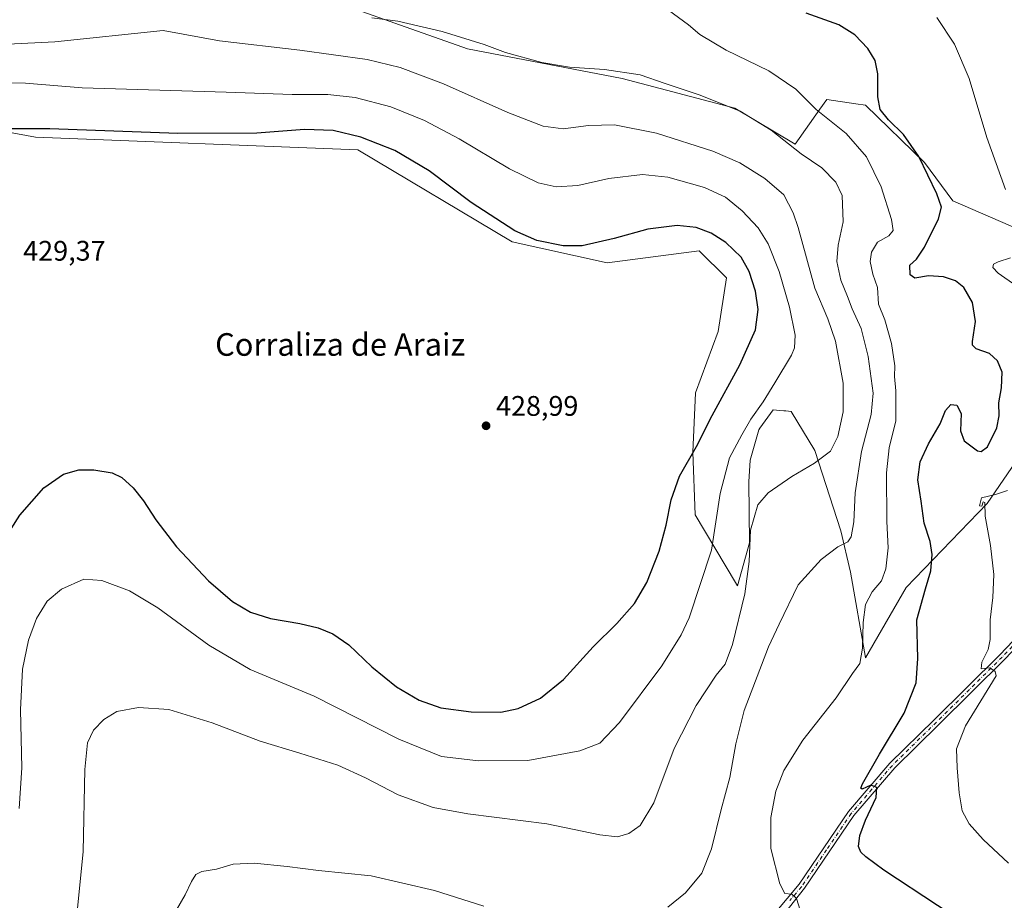
# Model space of a CAD drawing. Units: metres. Extents: x 604558 to 608032, y 4694516 to 4696881.
# Drawn here: x 607464 to 607813, y 4696329 to 4696641 of the extents above; entities that cross this region are included whole.
import ezdxf
from ezdxf.enums import TextEntityAlignment as Align

# ---------------------------------------------------------------- set-up
doc = ezdxf.new("R2010")
doc.units = ezdxf.units.M
doc.header["$MEASUREMENT"] = 0
doc.linetypes.add('DGN Style 4', pattern=[2.6384748266838614, 1.318413404963828, -0.6592067024819142, 0.001648016756204785, -0.6592067024819142])
for name, color, linetype, lineweight in [('Cultivos herbáceos CxS', 92, 'Continuous', 0), ('Curva de nivel maestra', 30, 'Continuous', 30), ('Curva de nivel normal', 30, 'Continuous', 0), ('Matorral CxS', 135, 'Continuous', 0), ('Pista no pavimentada Cxs', 111, 'Continuous', 0), ('Pista no pavimentada eje', 91, 'DGN Style 4', 0), ('Punto de cota en terreno', 7, 'Continuous', 0), ('Rótulo de punto de cota en terreno', 7, 'Continuous', 0), ('Texto cartográfico', 7, 'Continuous', 0)]:
    doc.layers.add(name, color=color, linetype=linetype, lineweight=lineweight)
doc.styles.add('Style-Arial', font='txt')

# ---------------------------------------------------------------- blocks, each defined once
blk = doc.blocks.new('5PATER')
at = {"layer": 'Punto de cota en terreno', "linetype": 'Continuous', "lineweight": 0}
h = blk.add_hatch(color=51, dxfattribs=at)
edge = h.paths.add_edge_path()
edge.add_ellipse((0, 0), major_axis=(-0.1095731443231308, -0.1110710700762829), ratio=0.9994222409660322, start_angle=0, end_angle=360)

msp = doc.modelspace()

# ---------------------------------------------------------------- linework, layer by layer
at = {"layer": 'Cultivos herbáceos CxS', "color": 92, "linetype": 'Continuous', "lineweight": 0}
for points in [[(607838.1514999997, 4696557.6643, 392.0773999999947), (607794.5365000004, 4696576.571699999, 399.2317999999942), (607784.5871000001, 4696590.1875, 399.929999999993), (607763.6475000001, 4696610.4213, 401.2755000000034), (607760.2786999998, 4696610.9397, 401.953800000003), (607749.9804999996, 4696612.524700001, 403.866200000004), (607747.4867000004, 4696609.002900001, 404.707699999999), (607738.7253000002, 4696596.629100001, 409.3225999999996), (607717.3913000004, 4696609.370100001, 409.4293000000035), (607677.4442999996, 4696619.888699999, 410.6533999999957), (607622.7791999998, 4696630.406300001, 410.6662999999971), (607521.8585000001, 4696666.166300001, 405.527900000001), (607517.0915000001, 4696669.069300001, 404.8687999999966), (607516.5417, 4696669.404100001, 404.7807999999932), (607497.6794999996, 4696680.8915, 401.3341999999975), (607471.3211000003, 4696677.900699999, 401.9523000000045), (607448.2703, 4696680.892100001, 399.6560000000027)], [(607838.1514999997, 4696557.6643, 392.0773999999947), (607794.5365000004, 4696576.571699999, 399.2317999999942), (607784.5871000001, 4696590.1875, 399.929999999993), (607763.6475000001, 4696610.4213, 401.2755000000034), (607760.2786999998, 4696610.9397, 401.953800000003), (607749.9804999996, 4696612.524700001, 403.866200000004), (607747.4867000004, 4696609.002900001, 404.707699999999), (607738.7253000002, 4696596.629100001, 409.3225999999996), (607717.3913000004, 4696609.370100001, 409.4293000000035), (607677.4442999996, 4696619.888699999, 410.6533999999957), (607622.7791999998, 4696630.406300001, 410.6662999999971), (607521.8585000001, 4696666.166300001, 405.527900000001), (607517.0915000001, 4696669.069300001, 404.8687999999966), (607516.5417, 4696669.404100001, 404.7807999999932), (607497.6794999996, 4696680.8915, 401.3341999999975), (607471.3211000003, 4696677.900699999, 401.9523000000045), (607448.2703, 4696680.892100001, 399.6560000000027)], [(607460.2002999998, 4696600.8597, 425.0081000000064), (607469.7012999998, 4696599.176100001, 425.4082000000053), (607583.8825000003, 4696594.6483, 426.4673000000039), (607638.5472999997, 4696562.0441, 425.9263999999966), (607672.1864, 4696554.6819, 426.3800999999949), (607704.7742999997, 4696558.887700001, 427.0368000000017), (607714.4785000002, 4696549.374100001, 428.0050999999949), (607711.5232999995, 4696530.297900001, 428.5850000000065), (607703.5098000001, 4696508.622500001, 428.0761000000057), (607702.4836999997, 4696487.664899999, 425.7550000000047), (607703.3803000003, 4696465.4593, 423.1630000000005), (607717.5773999998, 4696441.471100001, 417.7911000000022), (607718.3021, 4696440.246300001, 417.4119000000064), (607722.5740999999, 4696455.530099999, 415.812699999995), (607722.3214999996, 4696477.1077, 417.8794999999955), (607722.8674999997, 4696484.730699999, 418.9710999999952), (607725.9209000003, 4696495.557499999, 419.6122000000032), (607726.2867000002, 4696496.0725, 419.587400000004), (607730.9250999996, 4696502.598300001, 419.6232000000019), (607733.2676999997, 4696502.392100001, 419.0469000000012), (607734.6836999999, 4696502.2675, 418.6892999999982), (607735.4515000005, 4696502.200099999, 418.4976000000024), (607737.2903000005, 4696502.037900001, 418.0448999999935), (607745.7207000004, 4696488.1733, 415.8824000000022), (607754.9572999999, 4696459.719500001, 411.3171000000002), (607758.3060999997, 4696445.1599, 408.5877000000037), (607763.6173, 4696414.9561, 404.9266999999964), (607763.6448999997, 4696414.799900001, 404.9137999999948), (607778.0853000004, 4696439.680500001, 402.9446999999927), (607806.7467, 4696469.4889, 395.2746000000043), (607818.3110999997, 4696486.316500001, 397.9685000000027)], [(607460.2002999998, 4696600.8597, 425.0081000000064), (607469.7012999998, 4696599.176100001, 425.4082000000053), (607583.8825000003, 4696594.6483, 426.4673000000039), (607638.5472999997, 4696562.0441, 425.9263999999966), (607672.1864, 4696554.6819, 426.3800999999949), (607704.7742999997, 4696558.887700001, 427.0368000000017), (607714.4785000002, 4696549.374100001, 428.0050999999949), (607711.5232999995, 4696530.297900001, 428.5850000000065), (607703.5098000001, 4696508.622500001, 428.0761000000057), (607702.4836999997, 4696487.664899999, 425.7550000000047), (607703.3803000003, 4696465.4593, 423.1630000000005), (607717.5773999998, 4696441.471100001, 417.7911000000022), (607718.3021, 4696440.246300001, 417.4119000000064), (607722.5740999999, 4696455.530099999, 415.812699999995), (607722.3214999996, 4696477.1077, 417.8794999999955), (607722.8674999997, 4696484.730699999, 418.9710999999952), (607725.9209000003, 4696495.557499999, 419.6122000000032), (607726.2867000002, 4696496.0725, 419.587400000004), (607730.9250999996, 4696502.598300001, 419.6232000000019), (607733.2676999997, 4696502.392100001, 419.0469000000012), (607734.6836999999, 4696502.2675, 418.6892999999982), (607735.4515000005, 4696502.200099999, 418.4976000000024), (607737.2903000005, 4696502.037900001, 418.0448999999935), (607745.7207000004, 4696488.1733, 415.8824000000022), (607754.9572999999, 4696459.719500001, 411.3171000000002), (607758.3060999997, 4696445.1599, 408.5877000000037), (607763.6173, 4696414.9561, 404.9266999999964), (607763.6448999997, 4696414.799900001, 404.9137999999948), (607778.0853000004, 4696439.680500001, 402.9446999999927), (607806.7467, 4696469.4889, 395.2746000000043), (607818.3110999997, 4696486.316500001, 397.9685000000027)]]:
    msp.add_polyline3d(points, dxfattribs=at)
at = {"layer": 'Curva de nivel maestra', "color": 30, "linetype": 'Continuous', "lineweight": 30, "flags": 128}
for points, elevation in [([(607808.1200000001, 4696314.5701), (607770.1200000001, 4696339.690099999), (607763.8200000003, 4696344.380100001), (607761.9699999997, 4696346.0601), (607761.2000000002, 4696347.960100001), (607761.7000000002, 4696351.940099999), (607763.6799999997, 4696357.3301), (607767.3799999999, 4696365.4101), (607767.6200000001, 4696368.880100001), (607765.54, 4696369.6801), (607762.4699999997, 4696368.340100001), (607761.9699999997, 4696368.720100001), (607762.6200000001, 4696370.1501), (607768.5700000003, 4696380.6601), (607777.3200000003, 4696395.270099999), (607781.6200000001, 4696405.940099999), (607782.1799999997, 4696414.600099999), (607781.7999999998, 4696428.280099999), (607784.9400000004, 4696439.2601), (607786.75, 4696445.5601), (607787.25, 4696451.340100001), (607786.5700000003, 4696455.950099999), (607784.4699999997, 4696462.470100001), (607783.3099999996, 4696470.2501), (607782.1600000003, 4696477.8301), (607782.9500000002, 4696484.2401), (607785.9299999997, 4696490.600099999), (607790.0800000001, 4696497.690099999), (607792.0099999999, 4696502.420100001), (607793.9000000004, 4696504.540100001), (607796.0099999999, 4696504.200099999), (607797.4800000006, 4696501.300100001), (607797.3300000001, 4696495.2301), (607798.5800000001, 4696491.5801), (607803.2999999998, 4696488.0801), (607804.6500000004, 4696487.8101), (607806.9000000004, 4696489.540100001), (607810.1200000001, 4696496.1801), (607810.9400000004, 4696500.520099999), (607810.8399999999, 4696505.040100001), (607811.8099999996, 4696510.450099999), (607812.0599999996, 4696515.960100001), (607810.3799999999, 4696520.0001), (607807.5800000001, 4696522.540100001), (607802.8700000001, 4696524.200099999), (607801.5599999996, 4696525.450099999), (607801.5800000001, 4696526.7501), (607802.6200000001, 4696533.860099999), (607801.4900000002, 4696540.5801), (607798.4900000002, 4696545.960100001), (607795.5300000003, 4696548.300100001), (607791.2699999996, 4696549.6801), (607785.9299999997, 4696549.9901), (607781.1200000001, 4696549.1801), (607779.5, 4696550.4001), (607779.4000000004, 4696553.780099999), (607781.6500000004, 4696555.950099999), (607784.54, 4696560.1801), (607789.5, 4696570.2501), (607790.6100000005, 4696574.300100001), (607788.8700000001, 4696579.120100001), (607782.54, 4696592.3301), (607777.1200000001, 4696600.140100001), (607771.79, 4696605.2501), (607768.8799999999, 4696608.940099999), (607767.9900000002, 4696613.4301), (607768.0199999996, 4696621.5101), (607767.0599999996, 4696626.3101), (607764.4400000004, 4696630.520099999), (607759.8600000005, 4696635.380100001), (607754.1699999999, 4696638.870100001), (607742.6500000004, 4696643.020099999)], 400), ([(607458.9199999999, 4696456.950099999), (607464.2599999999, 4696465.280099999), (607472.7400000002, 4696474.950099999), (607479.7100000001, 4696479.860099999), (607485.1399999997, 4696481.390100001), (607490.4600000001, 4696481.4001), (607496.8799999999, 4696480.290100001), (607500.3600000005, 4696478.700099999), (607504.3799999999, 4696474.9801), (607508.04, 4696470.380100001), (607512.3600000005, 4696463.690099999), (607519.7000000002, 4696454.130100001), (607531.0199999996, 4696442.120100001), (607539.5199999996, 4696434.7501), (607545.9000000004, 4696431.030099999), (607553.0099999999, 4696428.7501), (607563.2999999998, 4696426.960100001), (607569.8799999999, 4696425.450099999), (607575.0800000001, 4696423.3301), (607580.7000000002, 4696419.420100001), (607588.8799999999, 4696411.610099999), (607597.6399999997, 4696404.5601), (607605.6399999997, 4696399.8301), (607613.29, 4696397.0601), (607624, 4696395.640100001), (607634.5599999996, 4696395.600099999), (607640.7199999997, 4696396.850099999), (607648.5599999996, 4696400.530099999), (607656.7199999997, 4696407.1601), (607667.2199999997, 4696418.710100001), (607675.6399999997, 4696426.9301), (607681.9100000003, 4696434.040100001), (607686.2599999999, 4696441.4801), (607690.5700000003, 4696452.610099999), (607693.0599999996, 4696461.790100001), (607694.7999999998, 4696470.700099999), (607697.7400000002, 4696479.0801), (607703.75, 4696489.600099999), (607709.3799999999, 4696500.600099999), (607719.1399999997, 4696518.520099999), (607724.6600000003, 4696530.950099999), (607725.7000000002, 4696538.1801), (607724.7199999997, 4696544.590100001), (607722.4699999997, 4696551.590100001), (607719.5999999996, 4696556.600099999), (607714.1699999999, 4696561.8101), (607708.9600000001, 4696565.170100001), (607703.7300000006, 4696567.110099999), (607697.0199999996, 4696567.860099999), (607686.5700000003, 4696566.600099999), (607674.6200000001, 4696563.3101), (607663.3799999999, 4696560.720100001), (607656.6100000005, 4696560.710100001), (607647.2400000002, 4696562.5601), (607639.4900000002, 4696565.920100001), (607624, 4696575.960100001), (607609.0899999999, 4696587.1801), (607596.9400000004, 4696594.460100001), (607584.9699999997, 4696599.120100001), (607575.2000000002, 4696601.540100001), (607564.9500000002, 4696601.8101), (607548.0899999999, 4696600.600099999), (607520.1299999999, 4696600.460100001), (607474.79, 4696602.120100001), (607444.7999999998, 4696602.120100001)], 425)]:
    msp.add_lwpolyline(points, dxfattribs=dict(at, elevation=elevation))
at = {"layer": 'Curva de nivel normal', "color": 30, "linetype": 'Continuous', "lineweight": 0, "flags": 128}
for points, elevation in [([(607740.5, 4696325.460100001), (607739.2400000002, 4696329.590100001), (607737.6100000005, 4696331.110099999), (607735.1399999997, 4696331.380100001), (607733.2999999998, 4696334.780099999), (607730.1100000005, 4696347.300100001), (607730.1399999997, 4696358.300100001), (607731.9500000002, 4696367.630100001), (607734.7699999996, 4696374.960100001), (607741.4199999999, 4696385.620100001), (607753.2400000002, 4696400.620100001), (607759.0999999996, 4696409.290100001), (607761.6100000005, 4696412.780099999), (607762.5999999996, 4696418.2301), (607762.7800000003, 4696427.360099999), (607763.6600000003, 4696433.640100001), (607766.0099999999, 4696438.200099999), (607769.29, 4696442.110099999), (607770.8899999997, 4696446.280099999), (607771.7199999997, 4696453.780099999), (607771.2400000002, 4696463.120100001), (607771.0300000003, 4696480.280099999), (607772.0099999999, 4696489.110099999), (607774.3700000001, 4696498.690099999), (607774.3899999997, 4696509.300100001), (607773.8700000001, 4696514.360099999), (607774.0800000001, 4696518.1801), (607772.8899999997, 4696526.130100001), (607770.4600000001, 4696534.5001), (607768.2400000002, 4696540.040100001), (607767.8499999996, 4696545.9001), (607766.2999999998, 4696550.600099999), (607765.3499999996, 4696555.140100001), (607765.75, 4696558.470100001), (607767.9400000004, 4696561.9301), (607771.9199999999, 4696564.2301), (607773.4800000006, 4696566.0801), (607772.8300000001, 4696569.970100001), (607769.1900000004, 4696581.5801), (607764.0300000003, 4696592.1601), (607756.7999999998, 4696600.4801), (607746.1699999999, 4696608.940099999), (607738.9699999997, 4696616.090100001), (607729.3799999999, 4696622.5801), (607714.2800000003, 4696629.880100001), (607705.0300000003, 4696635.460100001), (607700.9299999997, 4696638.880100001), (607693.8899999997, 4696644.050100001)], 405), ([(607693.6399999997, 4696326.5001), (607699.9500000002, 4696331.630100001), (607705.6900000004, 4696338.5601), (607709.1699999999, 4696347.140100001), (607712.5300000003, 4696361.110099999), (607715.5899999999, 4696372.4301), (607717.7400000002, 4696384.380100001), (607720.7300000006, 4696396.1801), (607729.3200000003, 4696418.6501), (607733.1200000001, 4696426.700099999), (607739.8399999999, 4696440.610099999), (607747.9699999997, 4696449.6601), (607753.8399999999, 4696454.0701), (607757.3700000001, 4696455.840100001), (607758.6299999999, 4696457.640100001), (607759.4699999997, 4696462.9101), (607760.04, 4696473.220100001), (607762.2100000001, 4696487.880100001), (607765.6900000004, 4696500.920100001), (607766.4000000004, 4696508.5001), (607764.6299999999, 4696521.5001), (607762.0599999996, 4696531.360099999), (607758.9400000004, 4696538.3101), (607757.2800000003, 4696542.690099999), (607754.9500000002, 4696548.4801), (607753.4900000002, 4696555.130100001), (607753.9400000004, 4696560.9001), (607755.7599999999, 4696569.210100001), (607755.3300000001, 4696578.450099999), (607753.2000000002, 4696583.2301), (607748.1500000004, 4696588.270099999), (607740.8799999999, 4696593.270099999), (607730.29, 4696601.600099999), (607719.29, 4696608.300100001), (607704.7999999998, 4696614.0801), (607692.7599999999, 4696618.130100001), (607683.8600000005, 4696621.220100001), (607671.2000000002, 4696623.1501), (607658.8799999999, 4696623.970100001), (607649.0800000001, 4696625.610099999), (607636.2000000002, 4696629.1601), (607628.5899999999, 4696631.9301), (607613.8099999996, 4696636.520099999), (607598.0800000001, 4696640.1801), (607588.9000000004, 4696641.4301)], 410), ([(607813.2800000003, 4696580.590100001), (607806.6100000005, 4696599.0101), (607800.3300000001, 4696619.960100001), (607795.1200000001, 4696632.030099999), (607788.9500000002, 4696641.5101)], 395), ([(607514.9199999999, 4696636.880100001), (607476.5899999999, 4696632.9001), (607445.5499999998, 4696631.3301)], 415), ([(607483.9600000001, 4696318.9801), (607486.6500000004, 4696346.2401), (607487.2800000003, 4696375.270099999), (607488.1200000001, 4696384.7401), (607490.25, 4696389.1601), (607493.9199999999, 4696392.9801), (607498.5899999999, 4696395.7501), (607506.25, 4696397.2601), (607516.9100000003, 4696396.5001), (607532.2599999999, 4696391.800100001), (607549.25, 4696385.290100001), (607563.3300000001, 4696381.100099999), (607576.75, 4696376.7601), (607586.5700000003, 4696372.3101), (607598.2300000006, 4696366.3301), (607610.5700000003, 4696361.850099999), (607622.8799999999, 4696359.620100001), (607650.8200000003, 4696356.050100001), (607669.54, 4696352.200099999), (607675.8899999997, 4696351.4801), (607679.8899999997, 4696352.620100001), (607683.9100000003, 4696355.4101), (607688.6600000003, 4696363.420100001), (607695.9299999997, 4696382.690099999), (607703.7300000006, 4696397.970100001), (607710.8099999996, 4696408.620100001), (607713.9000000004, 4696412.590100001), (607716.5999999996, 4696419.5701), (607720.8700000001, 4696437.460100001), (607722.4299999997, 4696448.9101), (607722.9699999997, 4696459.950099999), (607725.54, 4696468.9801), (607729.1900000004, 4696473.280099999), (607737.54, 4696479.0101), (607745.54, 4696483.770099999), (607751.2000000002, 4696488.020099999), (607753.8899999997, 4696493.120100001), (607755.7199999997, 4696501.9101), (607755.75, 4696512.0801), (607753.04, 4696526.860099999), (607750.2999999998, 4696534.770099999), (607745.7300000006, 4696545.720100001), (607739.7800000003, 4696567.1501), (607738.04, 4696572.360099999), (607734.6799999997, 4696578.690099999), (607727.9500000002, 4696584.5101), (607719.1100000005, 4696590.020099999), (607709.6200000001, 4696594.190099999), (607689.6799999997, 4696600.530099999), (607674.7599999999, 4696603.520099999), (607665.5199999996, 4696603.220100001), (607656.6200000001, 4696602.110099999), (607649.4800000006, 4696603.0801), (607636.9600000001, 4696607.880100001), (607614.2300000006, 4696618.0001), (607598.9100000003, 4696623.770099999), (607587.25, 4696626.590100001), (607563.3399999999, 4696629.9901), (607534.9400000004, 4696633.270099999), (607514.9199999999, 4696636.880100001)], 415), ([(607463.9800000006, 4696361.520099999), (607464.9400000004, 4696375.870100001), (607464.4000000004, 4696396.4301), (607465.0999999996, 4696410.790100001), (607467.2999999998, 4696421.0801), (607470.1500000004, 4696428.7501), (607473.9299999997, 4696434.920100001), (607478.9299999997, 4696439.1601), (607486.9199999999, 4696442.610099999), (607493.25, 4696442.1601), (607503, 4696438.520099999), (607513.0999999996, 4696432.4801), (607531.1699999999, 4696419.290100001), (607545.79, 4696410.6801), (607568.4100000003, 4696401.220100001), (607598.4299999997, 4696385.9901), (607613.54, 4696379.9301), (607626.6200000001, 4696378.340100001), (607644.04, 4696378.4901), (607662.4600000001, 4696381.840100001), (607669.5800000001, 4696384.620100001), (607676.5899999999, 4696391.960100001), (607691.5800000001, 4696411.960100001), (607698.4000000004, 4696422.9901), (607701.1600000003, 4696428.950099999), (607709.1399999997, 4696452.940099999), (607712.2199999997, 4696472.940099999), (607715.5, 4696485.600099999), (607719.8399999999, 4696493.710100001), (607723.0599999996, 4696499.270099999), (607727.4500000002, 4696505.4101), (607731.5199999996, 4696512.140100001), (607737.4699999997, 4696521.970100001), (607738.5199999996, 4696524.530099999), (607738.79, 4696529.0701), (607736.7199999997, 4696538.9301), (607733.0700000003, 4696551.590100001), (607729.1600000003, 4696561.3201), (607725.6200000001, 4696567.030099999), (607719.9500000002, 4696573.110099999), (607714.0300000003, 4696577.9001), (607706.6799999997, 4696581.280099999), (607693.6600000003, 4696584.960100001), (607684.6299999999, 4696585.9001), (607672.7800000003, 4696584.470100001), (607661.8399999999, 4696582.030099999), (607654.1500000004, 4696581.5101), (607647.7400000002, 4696582.920100001), (607637.6299999999, 4696587.920100001), (607619.7800000003, 4696598.5801), (607607.5199999996, 4696605.0801), (607595.54, 4696609.9101), (607582.9000000004, 4696613.1801), (607573.2400000002, 4696614.280099999), (607560.5800000001, 4696614.2401), (607537.25, 4696615.0601), (607486.3200000003, 4696616.6501), (607466.2699999996, 4696618.280099999), (607443.9299999997, 4696618.7401)], 420), ([(607816.9100000003, 4696546.640100001), (607810.6399999997, 4696551.040100001), (607808.7800000003, 4696553.020099999), (607808.9500000002, 4696554.140100001), (607810.6799999997, 4696554.960100001), (607815.0300000003, 4696556.4101)], 395), ([(607814.3200000003, 4696342.0801), (607805.3600000005, 4696350.470100001), (607800.2999999998, 4696356.090100001), (607797.9299999997, 4696360.630100001), (607796.7599999999, 4696367.030099999), (607796.1600000003, 4696375.880100001), (607795.9000000004, 4696382.620100001), (607799.1100000005, 4696390.720100001), (607809.9699999997, 4696408.4001), (607809.5899999999, 4696409.940099999), (607807.6799999997, 4696411.220100001), (607804.5899999999, 4696410.950099999), (607804.8399999999, 4696413.3301), (607807.0599999996, 4696417.720100001), (607807.75, 4696421.290100001), (607807.8200000003, 4696428.280099999), (607808.7400000002, 4696436.200099999), (607809.0999999996, 4696444.280099999), (607807.9600000001, 4696454.530099999), (607805.9800000006, 4696465.0101), (607805.9000000004, 4696469.850099999), (607805.3300000001, 4696470.0101), (607804.7999999998, 4696468.530099999), (607804.0099999999, 4696468.590100001), (607804.7800000003, 4696471.450099999), (607809.6799999997, 4696472.6801), (607813.9500000002, 4696474.0101)], 395), ([(607519.6299999999, 4696325.540100001), (607522.7599999999, 4696330.940099999), (607525, 4696335.630100001), (607526.5800000001, 4696338.110099999), (607528.7000000002, 4696339.120100001), (607533.8799999999, 4696340.040100001), (607539.7599999999, 4696341.7401), (607547.2000000002, 4696342.120100001), (607558.9100000003, 4696340.960100001), (607569.9100000003, 4696339.4801), (607588.6200000001, 4696337.590100001), (607611.0599999996, 4696332.470100001), (607628.4699999997, 4696326.870100001)], 410)]:
    msp.add_lwpolyline(points, dxfattribs=dict(at, elevation=elevation))
at = {"layer": 'Matorral CxS', "color": 135, "linetype": 'Continuous', "lineweight": 0}
for points in [[(607448.2703, 4696680.892100001, 399.6560000000027), (607471.3211000003, 4696677.900699999, 401.9523000000045), (607497.6794999996, 4696680.8915, 401.3341999999975), (607516.5417, 4696669.404100001, 404.7807999999932), (607517.0915000001, 4696669.069300001, 404.8687999999966), (607521.8585000001, 4696666.166300001, 405.527900000001), (607622.7791999998, 4696630.406300001, 410.6662999999971), (607677.4442999996, 4696619.888699999, 410.6533999999957), (607717.3913000004, 4696609.370100001, 409.4293000000035), (607738.7253000002, 4696596.629100001, 409.3225999999996), (607747.4867000004, 4696609.002900001, 404.707699999999), (607749.9804999996, 4696612.524700001, 403.866200000004), (607760.2786999998, 4696610.9397, 401.953800000003), (607763.6475000001, 4696610.4213, 401.2755000000034), (607784.5871000001, 4696590.1875, 399.929999999993), (607794.5365000004, 4696576.571699999, 399.2317999999942), (607838.1514999997, 4696557.6643, 392.0773999999947)], [(607838.1514999997, 4696557.6643, 392.0773999999947), (607794.5365000004, 4696576.571699999, 399.2317999999942), (607784.5871000001, 4696590.1875, 399.929999999993), (607763.6475000001, 4696610.4213, 401.2755000000034), (607760.2786999998, 4696610.9397, 401.953800000003), (607749.9804999996, 4696612.524700001, 403.866200000004), (607747.4867000004, 4696609.002900001, 404.707699999999), (607738.7253000002, 4696596.629100001, 409.3225999999996), (607717.3913000004, 4696609.370100001, 409.4293000000035), (607677.4442999996, 4696619.888699999, 410.6533999999957), (607622.7791999998, 4696630.406300001, 410.6662999999971), (607521.8585000001, 4696666.166300001, 405.527900000001), (607517.0915000001, 4696669.069300001, 404.8687999999966), (607516.5417, 4696669.404100001, 404.7807999999932), (607497.6794999996, 4696680.8915, 401.3341999999975), (607471.3211000003, 4696677.900699999, 401.9523000000045), (607448.2703, 4696680.892100001, 399.6560000000027)], [(607818.3110999997, 4696486.316500001, 397.9685000000027), (607806.7467, 4696469.4889, 395.2746000000043), (607778.0853000004, 4696439.680500001, 402.9446999999927), (607763.6448999997, 4696414.799900001, 404.9137999999948), (607763.6173, 4696414.9561, 404.9266999999964), (607758.3060999997, 4696445.1599, 408.5877000000037), (607754.9572999999, 4696459.719500001, 411.3171000000002), (607745.7207000004, 4696488.1733, 415.8824000000022), (607737.2903000005, 4696502.037900001, 418.0448999999935), (607735.4515000005, 4696502.200099999, 418.4976000000024), (607734.6836999999, 4696502.2675, 418.6892999999982), (607733.2676999997, 4696502.392100001, 419.0469000000012), (607730.9250999996, 4696502.598300001, 419.6232000000019), (607726.2867000002, 4696496.0725, 419.587400000004), (607725.9209000003, 4696495.557499999, 419.6122000000032), (607722.8674999997, 4696484.730699999, 418.9710999999952), (607722.3214999996, 4696477.1077, 417.8794999999955), (607722.5740999999, 4696455.530099999, 415.812699999995), (607718.3021, 4696440.246300001, 417.4119000000064), (607717.5773999998, 4696441.471100001, 417.7911000000022), (607703.3803000003, 4696465.4593, 423.1630000000005), (607702.4836999997, 4696487.664899999, 425.7550000000047), (607703.5098000001, 4696508.622500001, 428.0761000000057), (607711.5232999995, 4696530.297900001, 428.5850000000065), (607714.4785000002, 4696549.374100001, 428.0050999999949), (607704.7742999997, 4696558.887700001, 427.0368000000017), (607672.1864, 4696554.6819, 426.3800999999949), (607638.5472999997, 4696562.0441, 425.9263999999966), (607583.8825000003, 4696594.6483, 426.4673000000039), (607469.7012999998, 4696599.176100001, 425.4082000000053), (607460.2002999998, 4696600.8597, 425.0081000000064)], [(607460.2002999998, 4696600.8597, 425.0081000000064), (607469.7012999998, 4696599.176100001, 425.4082000000053), (607583.8825000003, 4696594.6483, 426.4673000000039), (607638.5472999997, 4696562.0441, 425.9263999999966), (607672.1864, 4696554.6819, 426.3800999999949), (607704.7742999997, 4696558.887700001, 427.0368000000017), (607714.4785000002, 4696549.374100001, 428.0050999999949), (607711.5232999995, 4696530.297900001, 428.5850000000065), (607703.5098000001, 4696508.622500001, 428.0761000000057), (607702.4836999997, 4696487.664899999, 425.7550000000047), (607703.3803000003, 4696465.4593, 423.1630000000005), (607717.5773999998, 4696441.471100001, 417.7911000000022), (607718.3021, 4696440.246300001, 417.4119000000064), (607722.5740999999, 4696455.530099999, 415.812699999995), (607722.3214999996, 4696477.1077, 417.8794999999955), (607722.8674999997, 4696484.730699999, 418.9710999999952), (607725.9209000003, 4696495.557499999, 419.6122000000032), (607726.2867000002, 4696496.0725, 419.587400000004), (607730.9250999996, 4696502.598300001, 419.6232000000019), (607733.2676999997, 4696502.392100001, 419.0469000000012), (607734.6836999999, 4696502.2675, 418.6892999999982), (607735.4515000005, 4696502.200099999, 418.4976000000024), (607737.2903000005, 4696502.037900001, 418.0448999999935), (607745.7207000004, 4696488.1733, 415.8824000000022), (607754.9572999999, 4696459.719500001, 411.3171000000002), (607758.3060999997, 4696445.1599, 408.5877000000037), (607763.6173, 4696414.9561, 404.9266999999964), (607763.6448999997, 4696414.799900001, 404.9137999999948), (607778.0853000004, 4696439.680500001, 402.9446999999927), (607806.7467, 4696469.4889, 395.2746000000043), (607818.3110999997, 4696486.316500001, 397.9685000000027)]]:
    msp.add_polyline3d(points, dxfattribs=at)
at = {"layer": 'Pista no pavimentada Cxs', "color": 111, "linetype": 'Continuous', "lineweight": 0}
for points in [[(607731.6101000002, 4696324.5601, 406.2234000000026), (607740.1901000004, 4696334.6601, 404.3132999999943), (607757.6300999997, 4696360.4301, 401.0896000000066), (607772.2901, 4696377.530099999, 399.1779999999999), (607787.9600999998, 4696392.9101, 397.5997999999963), (607811.2200999996, 4696415.920100001, 394.5207999999984), (607847.0100999996, 4696453.360099999, 390.3925000000018), (607865.4001000002, 4696470.850099999, 388.9477999999945), (607876.1801000005, 4696481.1501, 388.0034000000014), (607886.9801000003, 4696491.9001, 386.8962000000029), (607898.5301000001, 4696503.290100001, 385.7626000000019), (607911.8601000002, 4696516.4301, 384.1601999999984), (607947.6001000004, 4696551.950099999, 381.4146999999939), (607963.2001, 4696567.020099999, 380.8561000000045), (607975.3701, 4696579.3201, 380.5237999999954), (607978.9101, 4696582.550100001, 380.5188000000053), (607980.4801000003, 4696586.470100001, 380.542300000001), (607980.7100999998, 4696590.590100001, 380.6521999999969), (607980.0500999996, 4696595.100099999, 380.7755999999936), (607978.6201, 4696597.4901, 380.8418999999994)], [(607990.5162000004, 4696585.179300001, 380.1230000000069), (607990.5100999996, 4696585.1801, 380.1233000000066), (607989.5201000003, 4696585.300100001, 380.1744999999937), (607987.5000999998, 4696584.950099999, 380.2363999999943), (607985.3800999997, 4696584.200099999, 380.3190000000032), (607982.3901000004, 4696582.140100001, 380.411300000007), (607977.2200999996, 4696577.4101, 380.4873999999982), (607965.0701000001, 4696565.130100001, 380.7177999999985), (607949.4501, 4696550.050100001, 381.3236999999936), (607913.5201000003, 4696514.7401, 384.0298999999941), (607888.6401000004, 4696490.210100001, 386.835500000001), (607877.8300999999, 4696479.450099999, 387.8536000000022), (607867.0301000001, 4696469.130100001, 388.8619999999937), (607848.6801000005, 4696451.6801, 390.3420000000042), (607812.9101, 4696414.2601, 394.4193999999989), (607789.6300999997, 4696391.220100001, 397.350099999996), (607774.0201000003, 4696375.920100001, 399.0598000000027), (607759.5201000003, 4696358.9901, 401.0268000000069), (607742.0800999999, 4696333.2301, 404.3561999999947), (607731.8501000004, 4696320.420100001, 406.5737999999984)], [(607731.6101000002, 4696324.5601, 406.2234000000026), (607740.1901000004, 4696334.6601, 404.3132999999943), (607757.6300999997, 4696360.4301, 401.0896000000066), (607772.2901, 4696377.530099999, 399.1779999999999), (607787.9600999998, 4696392.9101, 397.5997999999963), (607811.2200999996, 4696415.920100001, 394.5207999999984), (607847.0100999996, 4696453.360099999, 390.3925000000018)], [(607812.9101, 4696414.2601, 394.4193999999989), (607789.6300999997, 4696391.220100001, 397.350099999996), (607774.0201000003, 4696375.920100001, 399.0598000000027), (607759.5201000003, 4696358.9901, 401.0268000000069), (607742.0800999999, 4696333.2301, 404.3561999999947), (607731.8501000004, 4696320.420100001, 406.5737999999984)]]:
    msp.add_polyline3d(points, dxfattribs=at)
at = {"layer": 'Pista no pavimentada eje', "color": 91, "linetype": 'DGN Style 4', "lineweight": 0}
msp.add_polyline3d([(607988.4035, 4696591.7489, 380.4907999999996), (607986.5380999995, 4696589.566099999, 380.5176000000066), (607983.0456999998, 4696585.4385, 380.5210999999982), (607978.0651000004, 4696579.9801, 380.4857000000048), (607976.2950999998, 4696578.3651, 380.5149999999995), (607964.1350999996, 4696566.075099999, 380.8007000000071), (607956.3251, 4696558.5351, 381.0479999999953), (607948.5251000002, 4696551.0001, 381.3800999999949), (607930.6551000001, 4696533.2401, 382.4861999999994), (607912.6901000004, 4696515.585100001, 384.1227000000072), (607887.8101000005, 4696491.0551, 386.8454000000056), (607877.0050999997, 4696480.300100001, 387.9128000000055), (607866.2150999998, 4696469.9901, 388.8990000000049), (607847.8450999996, 4696452.520099999, 390.3975999999966), (607812.0651000004, 4696415.090100001, 394.4597000000067), (607800.4250999996, 4696403.5701, 396.0577000000048), (607788.7950999998, 4696392.065099999, 397.454700000002), (607780.9901000002, 4696384.415100001, 398.3460000000051), (607773.1551000001, 4696376.725099999, 399.122199999998), (607765.9051000001, 4696368.2601, 400.1129999999976), (607758.5751, 4696359.710100001, 401.0650000000023), (607749.8551000003, 4696346.825099999, 402.5237000000052), (607740.9675000003, 4696333.747500001, 404.3665000000037), (607736.8450999996, 4696328.895099999, 405.2317000000039)], dxfattribs=at)

# ---------------------------------------------------------------- block references
at = {"layer": 'Punto de cota en terreno', "color": 7, "linetype": 'Continuous', "lineweight": 0, "xscale": 10, "yscale": 10, "zscale": 10}
msp.add_blockref('5PATER', (607629.2999999998, 4696496.960000001, 428.9900000000052), dxfattribs=at)

# ---------------------------------------------------------------- texts
at = {"layer": 'Rótulo de punto de cota en terreno', "color": 7, "linetype": 'Continuous', "lineweight": 0, "style": 'Style-Arial'}
for s, p in [('429,37', (607465.4096999997, 4696555.409700001)), ('428,99', (607632.8278000001, 4696500.4878))]:
    msp.add_text(s, height=7.000000000000002, dxfattribs=at).set_placement(p)
at = {"layer": 'Texto cartográfico', "color": 7, "linetype": 'Continuous', "lineweight": 0, "style": 'Style-Arial'}
msp.add_text('Corraliza de Araiz', height=8, dxfattribs=at).set_placement((607577.6192621951, 4696525.742749999), align=Align.MIDDLE_CENTER)

doc.saveas('drawing.dxf')
